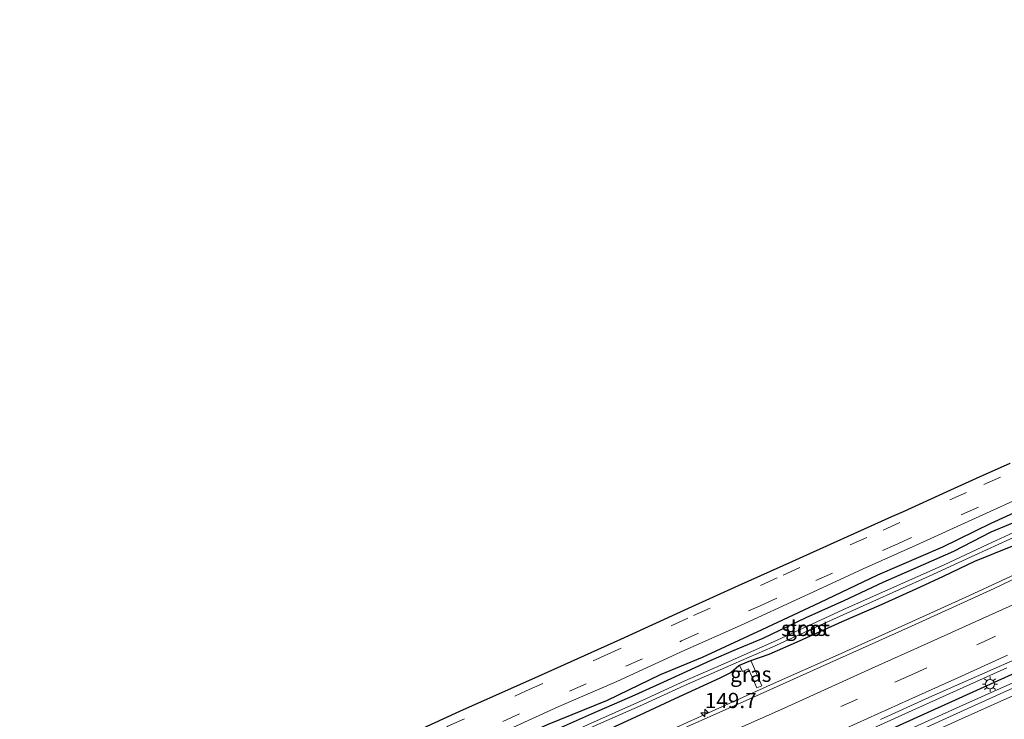
# Model space of a CAD drawing. Units: metres. Extents: x 160000 to 170000, y 412500 to 417688.
# Drawn here: x 161441 to 161602, y 415819 to 415934 of the extents above; entities that cross this region are included whole.
import ezdxf
from ezdxf.enums import TextEntityAlignment as Align

# ---------------------------------------------------------------- set-up
doc = ezdxf.new("R2010")
doc.units = ezdxf.units.M
doc.linetypes.add('VW-3-9_STREEP', pattern=[12, 3, -9])
doc.layers.get('0').update_dxf_attribs({"lineweight": 25})
for name, color, linetype, lineweight in [('B-ME-AM-KILOMETR-S-B1', 7, 'Continuous', 18), ('B-ME-BV-GELEIDECONSTRUCTIE-GELEIDERAIL-L-B1', 213, 'BV-GELEIDERAIL', 18), ('B-ME-GR-BOMENRIJ-L-B1', 10, 'Continuous', 25), ('B-ME-GW-INSTEEKWATERGANG-L-B1', 10, 'Continuous', 25), ('B-ME-IE-GRASLAND-GV-B6', 93, 'Continuous', 18), ('B-ME-IE-MEUBILAIR_WEGMEUBILAIR-LICHTMAST-S-B1', 8, 'Continuous', 18), ('B-ME-KG-KADASTRAAL-OPNAMEDTMGRENS-L-B1', 10, 'Continuous', 25), ('B-ME-OG-WATER-GV-B6', 153, 'Continuous', 18), ('B-ME-VH-VERH_SOORT-BITUMEN-GV-B6', 8, 'IE-TERREINAFSCHEIDING-NATUURLIJK-HOUTWAL', 18), ('B-ME-VW-MARKERING-39STREEP-015-L-B1', 255, 'VW-3-9_STREEP', 18), ('B-ME-VW-MARKERING-STREEP-015-L-B1', 7, 'Continuous', 18)]:
    doc.layers.add(name, color=color, linetype=linetype, lineweight=lineweight)
doc.styles.add('NLCS-ISO', font='NLCS-ISO.TTF')
doc.linetypes.add('BV-GELEIDERAIL', pattern='A,10,-3,[108,NLCS.SHX,S=1,R=0,X=0,Y=0],-3', length=16)
doc.linetypes.add('IE-TERREINAFSCHEIDING-NATUURLIJK-HOUTWAL', pattern='A,7,-1.5,[67,NLCS.SHX,S=0.75,R=45,X=0,Y=0],-1.5,7,-1.5,[70,NLCS.SHX,S=0.75,R=0,X=0,Y=0],-1.5', length=20)

# ---------------------------------------------------------------- blocks, each defined once
blk = doc.blocks.new('hecto')
for p, q in [((0, 0.625), (-0.625, 0)), ((0, -0.625), (0, 0.625)), ((-0.625, 0), (0.625, 0)), ((0.625, 0), (0, -0.625))]:
    blk.add_line(p, q)
blk = doc.blocks.new('lantaarnpaal')
for p, q in [((-0.75, 0), (-1.25, 0)), ((-0.88, 0.88), (-0.53, 0.53)), ((0, 0.75), (0, 1.25)), ((0.53, 0.53), (0.88, 0.88)), ((0.75, 0), (1.25, 0)), ((-0.53, -0.53), (-0.88, -0.88)), ((0, -0.75), (0, -1.25)), ((0.53, -0.53), (0.88, -0.88))]:
    blk.add_line(p, q)
blk.add_circle((0, 0), 0.75)

msp = doc.modelspace()

# ---------------------------------------------------------------- linework, layer by layer
at = {"layer": 'B-ME-BV-GELEIDECONSTRUCTIE-GELEIDERAIL-L-B1'}
for points in [[(161606.419, 415843.971, 7.219), (161596.044, 415839.196, 7.199), (161586.073, 415834.658, 7.179), (161574.058, 415829.263, 7.167), (161563.948, 415824.8, 7.211), (161555.589, 415821, 7.235), (161545.693, 415816.534, 7.211), (161537.418, 415812.851, 7.227), (161528.626, 415808.845, 7.239), (161519.163, 415804.584, 7.199), (161511.848, 415801.179, 7.207), (161504.499, 415797.974, 7.203), (161493.872, 415793.189, 7.203), (161484.982, 415789.103, 7.215), (161475.184, 415784.716, 7.215), (161465.386, 415780.329, 7.235), (161455.751, 415775.961, 7.259), (161446.397, 415771.775, 7.274)], [(161602.152, 415827.349, 7.542), (161588.937, 415821.415, 7.526), (161573.384, 415814.341, 7.49), (161561.939, 415809.246, 7.498), (161548.835, 415803.353, 7.502), (161534.186, 415796.706, 7.51), (161521.158, 415790.842, 7.466), (161508.986, 415785.302, 7.502), (161494.979, 415778.983, 7.478), (161482.002, 415773.096, 7.494), (161471.442, 415767.91, 7.434), (161466.586, 415765.775, 7.462), (161459.451, 415762.907, 7.542), (161451.013, 415759.265, 7.504)], [(161604.111, 415825.322, 7.701), (161594.933, 415821.212, 7.705), (161585.299, 415816.845, 7.677), (161574.621, 415812.083, 7.657), (161566.845, 415808.546, 7.681), (161557.458, 415804.315, 7.721), (161548.578, 415800.318, 7.725), (161540.071, 415796.462, 7.741), (161530.4, 415792.08, 7.737), (161521.967, 415788.252, 7.741), (161513.446, 415784.433, 7.749), (161504.831, 415780.75, 7.725), (161500.3, 415778.653, 7.701), (161492.925, 415775.182, 7.701), (161486.41, 415772.25, 7.693), (161480.552, 415769.609, 7.697), (161474.523, 415766.86, 7.697), (161469.605, 415764.66, 7.697), (161461.084, 415760.841, 7.697), (161451.964, 415756.687, 7.612)]]:
    msp.add_polyline3d(points, dxfattribs=at)
at = {"layer": 'B-ME-GR-BOMENRIJ-L-B1'}
for points in [[(161490.644, 415801.847, 6.342), (161499.728, 415806.118, 6.256), (161507.103, 415809.244, 6.256), (161516.023, 415813.081, 6.292), (161526.956, 415818.059, 6.299), (161536.743, 415822.055, 6.303), (161545.435, 415826.27, 6.28), (161552.336, 415829.09, 6.292), (161562.089, 415833.622, 6.319), (161571.547, 415838.042, 6.311), (161581.014, 415842.549, 6.339), (161591.699, 415847.18, 6.331), (161599.607, 415851.014, 6.327), (161609.005, 415855.369, 6.256)], [(161455.836, 415759.905, 7.057), (161512.445, 415785.408, 6.999), (161552.253, 415803.306, 7.004), (161613.389, 415830.976, 6.977)]]:
    msp.add_polyline3d(points, dxfattribs=at)
at = {"layer": 'B-ME-GW-INSTEEKWATERGANG-L-B1'}
msp.add_line((161558.394, 415827.8, 6.344), (161560.211, 415828.544, 6.27), dxfattribs=at)
for points in [[(161605.296, 415851.959, 6.154), (161599.517, 415849.56, 6.174), (161593.429, 415846.406, 6.234), (161587.11, 415843.633, 6.234), (161581.858, 415841.306, 6.21), (161575.484, 415838.342, 6.238), (161569.217, 415835.546, 6.194), (161562.192, 415832.166, 6.19), (161557.456, 415830.162, 6.202), (161553.69, 415828.524, 6.214), (161547.115, 415825.527, 6.238), (161541.258, 415822.886, 6.154), (161534.06, 415819.738, 6.162), (161527.211, 415816.68, 6.21)], [(161560.211, 415828.544, 6.27), (161563.215, 415829.572, 6.106), (161568.221, 415831.763, 6.146), (161575.191, 415834.952, 6.19), (161581.635, 415837.73, 6.154), (161588, 415840.605, 6.114), (161591.776, 415842.332, 6.122), (161596.934, 415844.793, 6.075), (161603.123, 415847.347, 6.118)], [(161558.394, 415827.8, 6.344), (161558.281, 415827.672, 6.226), (161557.019, 415826.59, 6.102), (161555.152, 415825.671, 6.071), (161547.8, 415822.252, 6.059), (161542.032, 415819.602, 6.079), (161535.188, 415816.418, 6.11), (161527.291, 415813.09, 6.09), (161518.956, 415809.342, 6.102), (161512.801, 415806.589, 6.09), (161506.459, 415803.765, 6.071), (161499.82, 415800.828, 6.063), (161493.767, 415798.242, 6.131), (161492.127, 415797.473, 6.094), (161489.204, 415796.132, 6.047), (161483.25, 415793.071, 6.162), (161476.726, 415790.391, 6.162), (161469.57, 415787.131, 6.031), (161462.386, 415783.946, 6.035), (161456.065, 415781.155, 6.011), (161449.268, 415778.074, 6.075), (161444.895, 415775.848, 6.109)]]:
    msp.add_polyline3d(points, dxfattribs=at)
at = {"layer": 'B-ME-IE-GRASLAND-GV-B6'}
for points in [[(161519.973, 415816.986, 6.166), (161528.806, 415821.011, 6.174), (161538.294, 415825.113, 6.162), (161549.4, 415830.254, 6.118), (161558.524, 415834.303, 6.142), (161568.961, 415839.063, 6.13), (161578.65, 415843.54, 6.122), (161587.324, 415847.42, 6.078), (161597.027, 415851.859, 6.05), (161606.145, 415856.035, 6.134)], [(161527.211, 415816.68, 6.21), (161534.06, 415819.738, 6.162), (161541.258, 415822.886, 6.154), (161547.115, 415825.527, 6.238), (161553.69, 415828.524, 6.214), (161557.456, 415830.162, 6.202), (161562.192, 415832.166, 6.19), (161569.217, 415835.546, 6.194), (161575.484, 415838.342, 6.238), (161581.858, 415841.306, 6.21), (161587.11, 415843.633, 6.234), (161593.429, 415846.406, 6.234), (161599.517, 415849.56, 6.174), (161605.296, 415851.959, 6.154)], [(161605.296, 415851.959, 6.154), (161599.517, 415849.56, 6.174), (161593.429, 415846.406, 6.234), (161587.11, 415843.633, 6.234), (161581.858, 415841.306, 6.21), (161575.484, 415838.342, 6.238), (161569.217, 415835.546, 6.194), (161562.192, 415832.166, 6.19), (161557.456, 415830.162, 6.202), (161553.69, 415828.524, 6.214), (161547.115, 415825.527, 6.238), (161541.258, 415822.886, 6.154), (161534.06, 415819.738, 6.162), (161527.211, 415816.68, 6.21)], [(161534.389, 415817.713, 5.367), (161542.004, 415821.062, 5.367), (161549.353, 415824.439, 5.367), (161557.44, 415828.01, 5.367), (161563.715, 415830.725, 5.367), (161571.573, 415834.337, 5.367), (161579.72, 415837.973, 5.367), (161589.419, 415842.354, 5.367), (161596.886, 415845.793, 5.367), (161608.388, 415851.035, 5.367)], [(161606.084, 415850.804, 5.367), (161598.996, 415847.526, 5.367), (161591.872, 415844.234, 5.367), (161583.29, 415840.391, 5.367), (161575.315, 415836.862, 5.367), (161564.553, 415831.896, 5.367), (161556.555, 415828.316, 5.367), (161549.397, 415825.225, 5.367), (161542.534, 415822.031, 5.367), (161533.469, 415817.986, 5.367), (161527.197, 415815.163, 5.367), (161519.55, 415811.738, 5.367), (161512.508, 415808.498, 5.367), (161503.964, 415804.669, 5.367), (161494.444, 415800.435, 5.367), (161489.713, 415798.426, 5.367), (161481.963, 415794.983, 5.367), (161474.689, 415791.634, 5.367), (161466.831, 415788.022, 5.367), (161458.436, 415784.249, 5.367), (161450.97, 415780.956, 5.367), (161444.143, 415777.885, 5.367), (161443.609, 415779.334, 6.251)], [(161619.845, 415849.829, 6.506), (161600.09, 415840.332, 6.569), (161586.538, 415834.194, 6.466), (161571.56, 415827.474, 6.415), (161558.511, 415821.568, 6.443), (161543.984, 415815.104, 6.459)], [(161603.123, 415847.347, 6.118), (161596.934, 415844.793, 6.075), (161591.776, 415842.332, 6.122), (161588, 415840.605, 6.114), (161581.635, 415837.73, 6.154), (161575.191, 415834.952, 6.19), (161568.221, 415831.763, 6.146), (161563.215, 415829.572, 6.106), (161560.211, 415828.544, 6.27), (161558.394, 415827.8, 6.344), (161558.281, 415827.672, 6.226), (161557.019, 415826.59, 6.102), (161555.152, 415825.671, 6.071), (161547.8, 415822.252, 6.059), (161542.032, 415819.602, 6.079), (161535.188, 415816.418, 6.11)], [(161535.188, 415816.418, 6.11), (161542.032, 415819.602, 6.079), (161547.8, 415822.252, 6.059), (161555.152, 415825.671, 6.071), (161557.019, 415826.59, 6.102), (161558.281, 415827.672, 6.226), (161558.394, 415827.8, 6.344), (161558.856, 415826.727, 6.36), (161559.83, 415827.152, 6.349), (161561.229, 415824.052, 6.434), (161562.054, 415824.392, 6.424), (161560.643, 415827.57, 6.306), (161560.211, 415828.544, 6.27), (161563.215, 415829.572, 6.106), (161568.221, 415831.763, 6.146), (161575.191, 415834.952, 6.19), (161581.635, 415837.73, 6.154), (161588, 415840.605, 6.114), (161591.776, 415842.332, 6.122), (161596.934, 415844.793, 6.075), (161603.123, 415847.347, 6.118)], [(161581.467, 415818.893, 6.561), (161589.397, 415822.483, 6.506), (161598.545, 415826.534, 6.703), (161607.634, 415830.52, 6.68)], [(161558.394, 415827.8, 6.344), (161560.211, 415828.544, 6.27), (161560.643, 415827.57, 6.306), (161562.054, 415824.392, 6.424), (161561.229, 415824.052, 6.434), (161559.83, 415827.152, 6.349), (161558.856, 415826.727, 6.36), (161558.394, 415827.8, 6.344)], [(161611.556, 415827.744, 7.005), (161601.68, 415823.361, 6.984), (161592.158, 415819.069, 7.001), (161582.113, 415814.45, 6.944)]]:
    msp.add_polyline3d(points, dxfattribs=at)
at = {"layer": 'B-ME-KG-KADASTRAAL-OPNAMEDTMGRENS-L-B1'}
msp.add_polyline3d([(161440.503, 415787.752, 6.358), (161452.5341, 415793.236, 6.298), (161462.078, 415797.53, 6.262), (161473.601, 415802.701, 6.35), (161480.941, 415806.033, 6.39), (161482.662, 415807.026, 6.378), (161483.41, 415807.651, 6.382), (161484.082, 415808.59, 6.386), (161491.741, 415811.872, 6.43), (161493.436, 415811.914, 6.458), (161494.518, 415812.109, 6.482), (161500.483, 415814.665, 6.294), (161512.586, 415820.226, 6.21), (161525.939, 415826.217, 6.254), (161538.968, 415832.043, 6.234), (161550.014, 415837.118, 6.182), (161558.201, 415840.814, 6.17), (161567.085, 415844.815, 6.262), (161583.324, 415852.112, 6.202), (161585.219, 415852.969, 6.21), (161592.386, 415856.209, 6.21), (161597.21, 415858.39, 6.21), (161602.672, 415860.85, 6.231)], dxfattribs=at)
at = {"layer": 'B-ME-OG-WATER-GV-B6'}
for points in [[(161608.388, 415851.035, 5.367), (161596.886, 415845.793, 5.367), (161589.419, 415842.354, 5.367), (161579.72, 415837.973, 5.367), (161571.573, 415834.337, 5.367), (161563.715, 415830.725, 5.367), (161557.44, 415828.01, 5.367), (161549.353, 415824.439, 5.367), (161542.004, 415821.062, 5.367), (161534.389, 415817.713, 5.367), (161525.947, 415813.837, 5.367), (161518.925, 415810.84, 5.367), (161512.01, 415807.67, 5.367), (161505.492, 415804.692, 5.367), (161499.418, 415802.011, 5.367), (161493.694, 415799.419, 5.367), (161488.128, 415796.973, 5.367), (161483.543, 415794.982, 5.367), (161479.271, 415793.068, 5.367), (161474.527, 415790.932, 5.367), (161467.365, 415787.626, 5.367), (161457.643, 415783.256, 5.367), (161450.835, 415779.946, 5.367)], [(161450.835, 415779.946, 5.367), (161444.481, 415776.971, 5.367), (161444.143, 415777.885, 5.367), (161450.97, 415780.956, 5.367), (161458.436, 415784.249, 5.367), (161466.831, 415788.022, 5.367), (161474.689, 415791.634, 5.367), (161481.963, 415794.983, 5.367), (161489.713, 415798.426, 5.367), (161494.444, 415800.435, 5.367), (161503.964, 415804.669, 5.367), (161512.508, 415808.498, 5.367), (161519.55, 415811.738, 5.367), (161527.197, 415815.163, 5.367), (161533.469, 415817.986, 5.367), (161542.534, 415822.031, 5.367), (161549.397, 415825.225, 5.367), (161556.555, 415828.316, 5.367), (161564.553, 415831.896, 5.367), (161575.315, 415836.862, 5.367), (161583.29, 415840.391, 5.367), (161591.872, 415844.234, 5.367), (161598.996, 415847.526, 5.367), (161606.084, 415850.804, 5.367)]]:
    msp.add_polyline3d(points, dxfattribs=at)
at = {"layer": 'B-ME-VH-VERH_SOORT-BITUMEN-GV-B6'}
for points in [[(161500.483, 415814.665, 6.294), (161512.586, 415820.226, 6.21), (161525.939, 415826.217, 6.254), (161538.968, 415832.043, 6.234), (161550.014, 415837.118, 6.182), (161558.201, 415840.814, 6.17), (161567.085, 415844.815, 6.262), (161583.324, 415852.112, 6.202), (161585.219, 415852.969, 6.21), (161592.386, 415856.209, 6.21), (161597.21, 415858.39, 6.21), (161602.672, 415860.85, 6.231)], [(161606.145, 415856.035, 6.134), (161597.027, 415851.859, 6.05), (161587.324, 415847.42, 6.078), (161578.65, 415843.54, 6.122), (161568.961, 415839.063, 6.13), (161558.524, 415834.303, 6.142), (161549.4, 415830.254, 6.118), (161538.294, 415825.113, 6.162), (161528.806, 415821.011, 6.174), (161519.973, 415816.986, 6.166)], [(161543.984, 415815.104, 6.459), (161558.511, 415821.568, 6.443), (161571.56, 415827.474, 6.415), (161586.538, 415834.194, 6.466), (161600.09, 415840.332, 6.569), (161619.845, 415849.829, 6.506)], [(161607.634, 415830.52, 6.68), (161598.545, 415826.534, 6.703), (161589.397, 415822.483, 6.506), (161581.467, 415818.893, 6.561)], [(161582.113, 415814.45, 6.944), (161592.158, 415819.069, 7.001), (161601.68, 415823.361, 6.984), (161611.556, 415827.744, 7.005)]]:
    msp.add_polyline3d(points, dxfattribs=at)
at = {"layer": 'B-ME-VW-MARKERING-39STREEP-015-L-B1'}
for points in [[(161499.527, 415812.765, 6.338), (161510.626, 415817.777, 6.297), (161523.445, 415823.568, 6.398), (161536.24, 415829.308, 6.281), (161550.855, 415835.907, 6.289), (161565.545, 415842.534, 6.273), (161581.88, 415849.912, 6.257), (161598.366, 415857.348, 6.269), (161614.927, 415864.811, 6.281), (161629.541, 415871.41, 6.265), (161642.45, 415877.192, 6.281), (161656.952, 415883.749, 6.273), (161669.959, 415889.611, 6.265), (161684.611, 415896.224, 6.281), (161699.09, 415902.729, 6.261), (161712.045, 415908.615, 6.265), (161728.169, 415915.87, 6.289), (161741.265, 415921.723, 6.301), (161755.992, 415928.365, 6.277), (161767.37, 415933.513, 6.291)], [(161500.291, 415809.838, 6.273), (161509.856, 415814.141, 6.293), (161519.595, 415818.553, 6.301), (161530.543, 415823.508, 6.289), (161539.761, 415827.594, 6.285), (161548.59, 415831.577, 6.245), (161548.899, 415831.779, 6.213), (161561.784, 415837.51, 6.233), (161570.862, 415841.629, 6.213), (161583.793, 415847.462, 6.217), (161594.779, 415852.432, 6.177), (161607.687, 415858.214, 6.225), (161620.769, 415864.104, 6.197), (161636.804, 415871.369, 6.173), (161653.243, 415878.701, 6.185), (161668.219, 415885.48, 6.165), (161681.113, 415891.299, 6.177), (161695.789, 415897.964, 6.201), (161710.319, 415904.446, 6.185), (161723.138, 415910.237, 6.177), (161737.753, 415916.836, 6.193), (161750.797, 415922.712, 6.205), (161761.549, 415927.507, 6.205), (161768.432, 415930.632, 6.234)], [(161611.247, 415837.439, 6.749), (161599.949, 415832.354, 6.705), (161586.527, 415826.208, 6.749), (161577.68, 415822.221, 6.729), (161566.607, 415817.22, 6.733), (161555.383, 415812.163, 6.741), (161544.183, 415807.157, 6.721), (161533.035, 415802.128, 6.745), (161521.849, 415797.085, 6.701), (161510.626, 415792.027, 6.725), (161499.501, 415787.05, 6.729), (161488.203, 415781.964, 6.729), (161476.97, 415776.818, 6.737), (161465.845, 415771.841, 6.733), (161454.57, 415766.807, 6.753), (161449.14, 415764.34, 6.747)]]:
    msp.add_polyline3d(points, dxfattribs=at)
at = {"layer": 'B-ME-VW-MARKERING-STREEP-015-L-B1'}
for points in [[(161779.031, 415901.898, 6.988), (161769.758, 415897.723, 7.005), (161755.574, 415891.366, 7.025), (161738.09, 415883.458, 7.094), (161725.526, 415877.843, 7.118), (161713.87, 415872.571, 7.146), (161700.352, 415866.508, 7.17), (161688.984, 415861.388, 7.203), (161672.099, 415853.836, 7.215), (161656.839, 415846.899, 7.15), (161640.62, 415839.642, 7.114), (161625.861, 415832.981, 7.09), (161608.952, 415825.377, 7.094), (161594.254, 415818.782, 7.086), (161578.956, 415811.83, 7.102), (161565.014, 415805.521, 7.106), (161546.386, 415797.094, 7.073), (161532.439, 415790.912, 7.098), (161516.338, 415783.571, 7.077), (161499.831, 415776.162, 7.102), (161484.269, 415769.11, 7.146), (161467.776, 415761.664, 7.15), (161452.644, 415754.843, 6.99)], [(161604.732, 415838.373, 6.651), (161597.09, 415834.944, 6.619), (161589.088, 415831.31, 6.666), (161580.123, 415827.279, 6.635), (161565.088, 415820.48, 6.632), (161555.591, 415816.248, 6.742), (161545.716, 415811.771, 6.644), (161535.828, 415807.324, 6.673), (161527.022, 415803.319, 6.625), (161514.742, 415797.798, 6.616), (161504.117, 415793.071, 6.638), (161491.752, 415787.417, 6.635), (161484.258, 415784.044, 6.73), (161476.233, 415780.469, 6.6), (161461.442, 415773.83, 6.556), (161453.321, 415770.152, 6.651), (161447.911, 415767.671, 6.635)], [(161602.254, 415829.422, 6.862), (161594.711, 415825.983, 6.865), (161586.089, 415822.115, 6.805), (161577.626, 415818.274, 6.856), (161568.908, 415814.302, 6.897), (161559.246, 415809.974, 6.865), (161551.044, 415806.332, 6.821), (161544.318, 415803.249, 6.862), (161537.735, 415800.321, 6.872), (161530.665, 415797.074, 6.966), (161520.944, 415792.723, 6.909), (161512.883, 415789.067, 6.755), (161503.18, 415784.757, 6.78), (161495.432, 415781.254, 6.818), (161487.843, 415777.776, 6.96), (161480.946, 415774.696, 6.982), (161473.973, 415771.553, 6.887), (161464.901, 415767.448, 6.881), (161454.778, 415762.911, 6.831), (161450.368, 415761.013, 6.757)]]:
    msp.add_polyline3d(points, dxfattribs=at)

# ---------------------------------------------------------------- block references
at = {"layer": 'B-ME-AM-KILOMETR-S-B1', "rotation": 90}
msp.add_blockref('hecto', (161552.6798, 415819.962, 6.443), dxfattribs=at)
at = {"layer": 'B-ME-IE-MEUBILAIR_WEGMEUBILAIR-LICHTMAST-S-B1', "rotation": 90}
msp.add_blockref('lantaarnpaal', (161599.399, 415824.661, 6.94), dxfattribs=at)

# ---------------------------------------------------------------- texts
at = {"layer": 'B-ME-AM-KILOMETR-S-B1', "ltscale": 0.2, "style": 'NLCS-ISO'}
msp.add_text('149.7', height=2.5, dxfattribs=at).set_placement((161552.6798, 415819.962, 6.443), align=Align.BOTTOM_LEFT)
at = {"layer": 'B-ME-IE-GRASLAND-GV-B6', "ltscale": 0.2, "style": 'NLCS-ISO'}
for p in [(161569.223, 415833.8175), (161560.224, 415826.298)]:
    msp.add_text('gras', height=2.5, dxfattribs=at).set_placement(p, align=Align.MIDDLE_CENTER)
at = {"layer": 'B-ME-OG-WATER-GV-B6', "ltscale": 0.2, "style": 'NLCS-ISO'}
msp.add_text('sloot', height=2.5, dxfattribs=at).set_placement((161569.1807, 415833.7953), align=Align.MIDDLE_CENTER)

doc.saveas('drawing.dxf')
